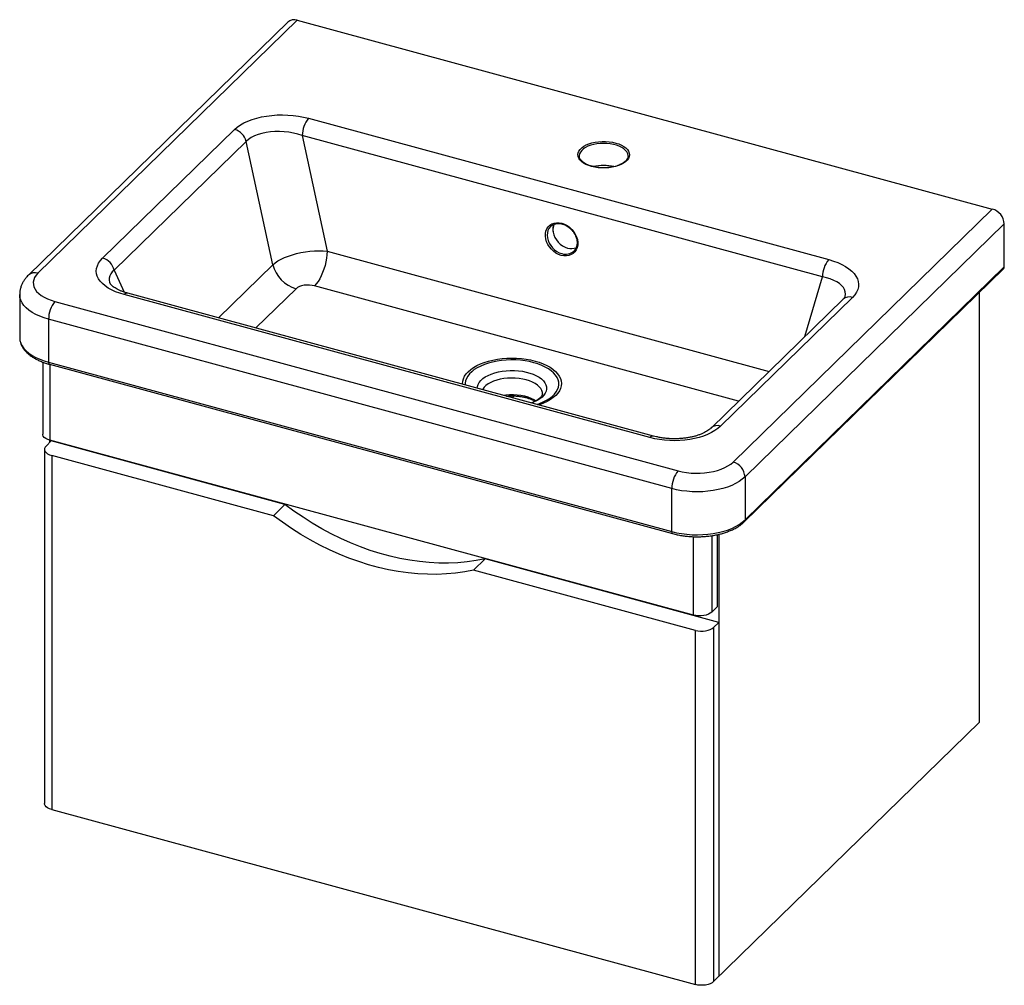
# Paper-space layout '_Trimetric' of a CAD drawing. Units: millimetres. Extents: x -356 to 371, y -158 to 554.
import ezdxf

# ---------------------------------------------------------------- set-up
doc = ezdxf.new("R2010")
doc.units = ezdxf.units.MM

psp = doc.layouts.new('_Trimetric')

# ---------------------------------------------------------------- linework, layer by layer
at = {"color": 7, "linetype": 'Continuous', "lineweight": 25}
for p, q in [((-157.99, 552.68), (-349.34, 365.92)), ((-151.01, 554.09), (-342.35, 367.33)), ((-151.01, 554.09), (361.95, 414.68)), ((-142.63, 481.7), (241.19, 377.38)), ((-294.59, 378.42), (-197.23, 473.45)), ((236.53, 364.61), (-147.3, 468.93)), ((-147.3, 468.93), (-128.9, 383.5)), ((-188.65, 464.63), (-286.01, 369.6)), ((-169.03, 373.56), (-188.65, 464.63)), ((57.14, 453.92), (57.15, 453.53)), ((170.61, 227.92), (361.95, 414.68)), ((36.08, 401.98), (35.97, 401.87)), ((37.77, 398.23), (37.85, 401.46)), ((370.8, 403.7), (179.45, 216.94)), ((370.8, 371.99), (370.8, 403.7)), ((53.11, 383.67), (53.52, 384.1)), ((179.45, 185.23), (370.8, 371.99)), ((178.9, 183.8), (370.24, 370.56)), ((-355.82, 351.55), (-355.82, 319.83)), ((109.32, 246.03), (-278.73, 351.5)), ((111.94, 247.11), (-276.1, 352.57)), ((258.79, 349.52), (161.43, 254.49)), ((352.4, 35.83), (352.4, 353.15)), ((-329.82, 346.46), (130.08, 221.47)), ((251.81, 348.1), (154.44, 253.07)), ((125.41, 208.34), (-334.49, 333.33)), ((-334.49, 333.33), (-334.49, 301.61)), ((-338.86, 301.71), (-338.86, 248.6)), ((-334.49, 301.61), (125.41, 176.62)), ((-333.88, 300.09), (126.02, 175.09)), ((7.73, 275.43), (9.05, 276.73)), ((-336.32, 239.75), (-332.5, 243.48)), ((-333.73, 244.11), (-333.73, 242.28)), ((141.41, 114.97), (-333.52, 244.05)), ((-160.04, 196.61), (-332.5, 243.48)), ((-337.48, 237.35), (-337.48, -24.09)), ((-332.15, 232.79), (-332.15, -28.64)), ((-168.53, 188.32), (-332.15, 232.79)), ((-317.64, 239.73), (-317.64, 239.45)), ((179.45, 216.94), (179.45, 185.23)), ((125.41, 176.62), (125.41, 208.34)), ((-168.53, 188.32), (-160.04, 196.61)), ((160.12, 174.61), (160.12, -151.83)), ((158.89, 174.31), (158.89, 121)), ((-20.83, 148.18), (-12.34, 156.47)), ((160.12, 109.6), (-12.34, 156.47)), ((142.79, 103.71), (-20.83, 148.18)), ((158.89, 121), (154.92, 117.12)), ((144.03, 113.98), (144.03, 114.49)), ((156.3, 105.87), (160.12, 109.6)), ((142.79, -157.72), (142.79, 103.71)), ((156.3, 105.87), (156.3, -155.57)), ((156.3, -155.57), (352.4, 35.83)), ((-332.15, -28.64), (142.79, -157.72))]:
    psp.add_line(p, q, dxfattribs=at)
at = {"color": 8, "linetype": 'Continuous', "lineweight": 25}
for p, q in [((-128.9, 383.5), (197.26, 294.86)), ((-209.17, 334.38), (-169.03, 373.56)), ((-286.01, 369.6), (-278.61, 353.35)), ((223.52, 320.49), (236.53, 364.61)), ((174.76, 272.9), (-138.22, 357.97)), ((-151.87, 355.91), (-181.6, 326.89)), ((-333.52, 299.99), (-333.52, 244.05)), ((141.41, 114.97), (141.41, 172.84)), ((154.92, 173.6), (154.92, 117.12))]:
    psp.add_line(p, q, dxfattribs=at)
at = {"color": 7, "linetype": 'Continuous', "lineweight": 25, "flags": 128}
for points in [[(-197.23, 473.45), (-195.23, 475.18), (-192.92, 476.8), (-190.29, 478.28), (-187.39, 479.63), (-184.24, 480.82), (-180.87, 481.85), (-177.3, 482.7), (-173.59, 483.36), (-169.75, 483.84), (-165.82, 484.12), (-161.86, 484.2), (-157.88, 484.09), (-153.93, 483.77), (-150.05, 483.27), (-146.27, 482.57), (-142.63, 481.7)], [(-147.3, 468.93), (-150.48, 469.92), (-153.79, 470.72), (-157.19, 471.33), (-160.64, 471.73), (-164.09, 471.92), (-167.5, 471.9), (-170.83, 471.66), (-174.04, 471.22), (-177.08, 470.57), (-179.93, 469.72), (-182.54, 468.69), (-184.88, 467.49), (-186.92, 466.13), (-188.65, 464.63)], [(66.27, 446.12), (64.07, 446.82), (62.07, 447.67), (60.31, 448.66), (58.83, 449.75), (57.65, 450.95), (56.8, 452.21), (56.3, 453.52), (56.14, 454.85), (56.33, 456.18), (56.88, 457.49), (57.77, 458.74), (58.98, 459.92), (60.49, 461.01), (62.27, 461.98), (64.3, 462.81), (66.52, 463.5), (68.91, 464.02), (71.41, 464.37), (73.98, 464.54), (76.58, 464.53), (79.14, 464.34), (81.63, 463.97), (84.01, 463.43), (86.21, 462.73), (88.21, 461.88), (89.97, 460.9), (91.45, 459.8), (92.62, 458.61), (93.47, 457.35), (93.98, 456.04), (94.14, 454.7), (93.94, 453.37), (93.39, 452.07), (92.51, 450.81), (91.3, 449.63), (89.79, 448.54), (88, 447.57), (85.98, 446.74), (83.75, 446.05), (81.37, 445.53), (78.86, 445.18), (76.29, 445.01), (73.7, 445.02), (71.13, 445.21), (68.64, 445.58), (66.27, 446.12)], [(43.81, 380.52), (41.85, 381.22), (39.95, 382.22), (38.16, 383.49), (36.53, 385.01), (35.11, 386.73), (33.94, 388.6), (33.03, 390.57), (32.44, 392.59), (32.15, 394.61), (32.2, 396.56), (32.56, 398.4), (33.25, 400.07), (34.22, 401.54), (35.47, 402.75), (36.95, 403.68), (38.62, 404.3), (40.45, 404.59), (42.37, 404.55), (44.34, 404.18), (46.3, 403.48), (48.2, 402.48), (49.99, 401.21), (51.61, 399.69), (53.04, 397.97), (54.21, 396.1), (55.11, 394.13), (55.71, 392.11), (55.99, 390.09), (55.95, 388.14), (55.58, 386.3), (54.9, 384.63), (53.93, 383.16), (52.68, 381.95), (51.2, 381.02), (49.53, 380.4), (47.7, 380.11), (45.78, 380.15), (43.81, 380.52)], [(38.44, 403.43), (38.25, 402.95), (37.81, 401.24), (37.69, 399.41), (37.89, 397.5), (38.4, 395.58), (39.2, 393.69), (40.29, 391.89), (41.61, 390.24), (43.14, 388.78), (44.83, 387.55), (46.64, 386.59), (48.5, 385.92)], [(-278.73, 351.5), (-282.04, 352.5), (-285.13, 353.66), (-287.98, 354.97), (-290.55, 356.4), (-292.82, 357.95), (-294.77, 359.61), (-296.39, 361.35), (-297.66, 363.17), (-298.57, 365.05), (-299.11, 366.97), (-299.28, 368.92), (-299.07, 370.87), (-298.49, 372.82), (-297.55, 374.74), (-296.24, 376.61), (-294.59, 378.42)], [(-169.03, 373.56), (-167.29, 374.98), (-165.25, 376.34), (-162.92, 377.64), (-160.35, 378.84), (-157.56, 379.94), (-154.59, 380.93), (-151.47, 381.78), (-148.24, 382.5), (-144.95, 383.07), (-141.63, 383.48), (-138.32, 383.73), (-135.07, 383.82), (-131.92, 383.74), (-128.9, 383.5)], [(-128.9, 383.5), (-129.04, 380.99), (-129.36, 378.37), (-129.85, 375.69), (-130.51, 372.99), (-131.31, 370.34), (-132.24, 367.78), (-133.29, 365.36), (-134.44, 363.13), (-135.66, 361.13), (-136.93, 359.39), (-138.22, 357.97)], [(241.19, 377.38), (244.65, 376.33), (247.9, 375.11), (250.9, 373.75), (253.63, 372.25), (256.06, 370.62), (258.16, 368.89), (259.93, 367.06), (261.33, 365.16), (262.36, 363.2), (263.01, 361.21), (263.28, 359.2), (263.15, 357.18), (262.63, 355.19), (261.72, 353.24), (260.44, 351.34), (258.79, 349.52)], [(-342.35, 367.33), (-343.75, 365.76), (-344.8, 364.11), (-345.49, 362.41), (-345.8, 360.69), (-345.74, 358.96), (-345.29, 357.24), (-344.48, 355.56), (-343.31, 353.93), (-341.79, 352.39), (-339.95, 350.94), (-337.8, 349.6), (-335.37, 348.4), (-332.7, 347.35), (-329.82, 346.46)], [(-138.22, 357.97), (-140.07, 358.36), (-142.03, 358.56), (-144.02, 358.57), (-145.96, 358.38), (-147.78, 358), (-149.41, 357.45), (-150.79, 356.74), (-151.87, 355.91)], [(-355.82, 319.83), (-355.82, 319.72), (-355.82, 319.58)], [(161.43, 254.49), (159.46, 252.76), (157.19, 251.15), (154.65, 249.66), (151.86, 248.32), (148.84, 247.13), (145.63, 246.1), (142.25, 245.25), (138.72, 244.58), (135.09, 244.09), (131.37, 243.79), (127.62, 243.69), (123.85, 243.78), (120.1, 244.06), (116.41, 244.53), (112.8, 245.19), (109.32, 246.03)], [(-333.52, 244.05), (-335.16, 244.6), (-336.55, 245.31), (-337.65, 246.15), (-338.41, 247.08), (-338.8, 248.07), (-338.86, 248.6)], [(-336.32, 239.75), (-337.06, 238.81), (-337.44, 237.82), (-337.43, 236.81), (-337.03, 235.82), (-336.27, 234.89), (-335.18, 234.06), (-333.78, 233.35), (-332.15, 232.79)], [(130.08, 221.47), (133.13, 220.74), (136.33, 220.2), (139.62, 219.85), (142.97, 219.69), (146.34, 219.72), (149.67, 219.95), (152.94, 220.37), (156.09, 220.97), (159.09, 221.75), (161.91, 222.7), (164.5, 223.81), (166.83, 225.06), (168.87, 226.43), (170.61, 227.92)], [(179.45, 216.94), (177.45, 215.2), (175.13, 213.57), (172.51, 212.07), (169.62, 210.7), (166.48, 209.49), (163.12, 208.44), (159.58, 207.57), (155.89, 206.88), (152.09, 206.37), (148.21, 206.07), (144.29, 205.96), (140.37, 206.05), (136.48, 206.33), (132.67, 206.81), (128.97, 207.48), (125.41, 208.34)], [(-12.34, 156.47), (-18.92, 155.2), (-25.63, 154.25), (-32.47, 153.63), (-39.41, 153.33), (-46.45, 153.37), (-53.56, 153.73), (-60.74, 154.42), (-67.98, 155.44), (-75.25, 156.78), (-82.54, 158.45), (-89.84, 160.43), (-97.13, 162.73), (-104.4, 165.34), (-111.63, 168.25), (-118.81, 171.46), (-125.93, 174.97), (-132.96, 178.76), (-139.91, 182.83), (-146.74, 187.16), (-153.46, 191.76), (-160.04, 196.61)], [(-20.83, 148.18), (-27.41, 146.91), (-34.12, 145.96), (-40.96, 145.34), (-47.9, 145.04), (-54.94, 145.08), (-62.06, 145.44), (-69.24, 146.13), (-76.47, 147.15), (-83.74, 148.49), (-91.03, 150.16), (-98.33, 152.14), (-105.62, 154.44), (-112.89, 157.05), (-120.12, 159.96), (-127.3, 163.17), (-134.42, 166.68), (-141.46, 170.47), (-148.4, 174.54), (-155.24, 178.87), (-161.95, 183.47), (-168.53, 188.32)], [(125.41, 176.62), (128.97, 175.77), (132.67, 175.1), (136.48, 174.62), (140.37, 174.33), (144.29, 174.24), (148.21, 174.35), (152.09, 174.66), (155.89, 175.16), (159.58, 175.85), (163.12, 176.73), (166.48, 177.78), (169.62, 178.99), (172.51, 180.35), (175.13, 181.86), (177.45, 183.49), (179.45, 185.23)], [(154.92, 117.12), (153.84, 116.28), (152.46, 115.56), (150.84, 115), (149.03, 114.61), (147.11, 114.4), (145.15, 114.4), (143.22, 114.59), (141.41, 114.97)], [(142.79, 103.71), (144.6, 103.33), (146.53, 103.14), (148.49, 103.15), (150.41, 103.35), (152.21, 103.74), (153.84, 104.31), (155.22, 105.02), (156.3, 105.87)], [(-332.15, -28.64), (-333.78, -28.09), (-335.18, -27.38), (-336.27, -26.54), (-337.03, -25.61), (-337.43, -24.62), (-337.48, -24.09)], [(156.3, -155.57), (155.22, -156.41), (153.84, -157.13), (152.21, -157.7), (150.41, -158.09), (148.49, -158.29), (146.53, -158.29), (144.6, -158.1), (142.79, -157.72)]]:
    psp.add_lwpolyline(points, dxfattribs=at)
at = {"color": 8, "linetype": 'Continuous', "lineweight": 25, "flags": 128}
for points in [[(93.14, 453.86), (93.12, 454.27), (92.85, 455.56), (92.24, 456.81), (91.29, 458.01), (90.03, 459.13), (88.48, 460.14), (86.66, 461.04), (84.63, 461.8), (82.41, 462.4), (80.05, 462.84), (77.59, 463.1), (75.08, 463.19), (72.58, 463.1), (70.12, 462.82), (67.77, 462.38), (65.55, 461.77), (63.52, 461), (61.72, 460.1), (60.18, 459.08), (58.93, 457.96), (58, 456.76), (57.4, 455.5), (57.15, 454.21), (57.14, 453.92)], [(35.97, 401.87), (35.81, 401.71), (34.79, 400.39), (34.05, 398.85), (33.61, 397.14), (33.48, 395.3), (33.68, 393.39), (34.18, 391.47), (34.99, 389.58), (36.07, 387.78), (37.39, 386.12), (38.92, 384.66), (40.61, 383.43), (42.41, 382.46), (44.28, 381.8)], [(-286.01, 369.6), (-287.5, 368.25), (-288.64, 366.82), (-289.41, 365.33), (-289.81, 363.79), (-289.83, 362.22), (-289.46, 360.64), (-289.21, 360)], [(253.26, 350.15), (253.29, 350.25), (253.55, 351.91), (253.43, 353.56), (252.91, 355.18), (252.02, 356.74), (250.75, 358.23), (249.13, 359.62), (247.17, 360.9), (244.9, 362.05), (242.35, 363.06), (239.55, 363.92), (236.53, 364.61)], [(-334.49, 333.33), (-337.87, 334.36), (-341.03, 335.55), (-343.95, 336.9), (-346.61, 338.4), (-348.96, 340.01), (-351, 341.74), (-352.69, 343.56), (-354.04, 345.46), (-355.01, 347.42), (-355.61, 349.42), (-355.82, 351.44), (-355.82, 351.58)], [(-355.82, 319.58), (-355.61, 317.71), (-355.01, 315.71), (-354.04, 313.75), (-352.69, 311.85), (-351, 310.03), (-348.96, 308.3), (-346.61, 306.68), (-343.95, 305.19), (-341.03, 303.84), (-337.87, 302.64), (-334.49, 301.61)], [(-334.49, 301.61), (-334.46, 301.14), (-334.38, 300.73), (-334.25, 300.42), (-334.08, 300.2), (-333.88, 300.09)], [(-29.02, 285.42), (-29.03, 285.77), (-28.87, 287.61), (-28.36, 289.44), (-27.51, 291.23), (-26.32, 292.97), (-24.81, 294.64), (-22.98, 296.23), (-20.87, 297.71), (-18.48, 299.09), (-15.83, 300.33), (-12.97, 301.44), (-9.91, 302.4), (-6.68, 303.19), (-3.31, 303.82), (0.16, 304.28), (3.7, 304.56), (7.27, 304.66), (10.85, 304.58), (14.4, 304.32), (17.87, 303.88), (21.25, 303.27), (24.5, 302.49)], [(25.94, 270.48), (27.82, 271.14), (30.54, 272.28), (33.03, 273.55), (35.25, 274.94), (37.19, 276.44), (38.83, 278.04), (40.14, 279.71), (41.12, 281.44), (41.75, 283.22), (42.03, 285.02), (41.96, 286.82), (41.53, 288.61), (40.75, 290.37), (39.63, 292.08), (38.19, 293.72), (36.42, 295.28), (34.36, 296.74), (32.02, 298.08), (29.43, 299.3), (26.62, 300.37), (23.61, 301.29), (20.43, 302.05), (17.12, 302.64), (13.71, 303.06), (10.24, 303.29), (6.74, 303.35), (3.24, 303.22), (-0.21, 302.91), (-3.58, 302.42), (-6.84, 301.76), (-9.95, 300.93), (-12.88, 299.94), (-15.61, 298.81), (-18.1, 297.54), (-20.32, 296.14), (-22.26, 294.64), (-23.9, 293.04), (-25.21, 291.37), (-26.19, 289.64), (-26.82, 287.87), (-27.1, 286.07), (-27.09, 284.9)], [(24.5, 302.49), (27.58, 301.55), (30.47, 300.46), (33.13, 299.23), (35.55, 297.87), (37.7, 296.39), (39.56, 294.82), (41.11, 293.15), (42.33, 291.42), (43.22, 289.63), (43.77, 287.81), (43.96, 285.97), (43.8, 284.12), (43.3, 282.3), (42.45, 280.51), (41.26, 278.77), (39.74, 277.1), (37.92, 275.51), (35.8, 274.02), (33.41, 272.65), (30.77, 271.4), (27.9, 270.29), (27.34, 270.1)], [(-18.12, 282.46), (-17.99, 283.67), (-17.51, 285.21), (-16.68, 286.71), (-15.51, 288.15), (-14.01, 289.51), (-12.22, 290.77), (-10.15, 291.91), (-7.83, 292.91), (-5.29, 293.77), (-2.58, 294.47), (0.27, 294.99), (3.23, 295.34), (6.24, 295.51), (9.27, 295.49), (12.28, 295.29), (15.22, 294.91), (18.05, 294.35), (20.73, 293.62), (23.22, 292.73), (25.5, 291.7), (27.52, 290.53), (29.26, 289.26), (30.69, 287.88), (31.8, 286.43), (32.56, 284.92), (32.98, 283.37), (33.03, 281.81), (32.73, 280.25), (32.07, 278.73), (31.07, 277.26), (29.73, 275.85), (28.09, 274.54), (26.15, 273.34), (23.95, 272.27), (22.09, 271.53)], [(17.97, 288.64), (15.39, 289.23), (12.69, 289.66), (9.9, 289.91), (7.08, 289.97), (4.27, 289.86), (1.5, 289.56), (-1.17, 289.09), (-3.71, 288.45), (-6.07, 287.65), (-8.21, 286.7), (-10.11, 285.62), (-11.73, 284.43), (-13.05, 283.14), (-14.05, 281.78), (-14.26, 281.41)], [(29.97, 278.41), (29.9, 279.31), (29.49, 280.75), (28.74, 282.16), (27.66, 283.5), (26.26, 284.76), (24.56, 285.93), (22.59, 286.97), (20.38, 287.88), (17.97, 288.64)], [(1.03, 277.26), (2.87, 277.5), (5.67, 277.7), (8.5, 277.73), (11.3, 277.57), (14.05, 277.23), (16.7, 276.72), (19.2, 276.04), (21.51, 275.21), (23.6, 274.23), (25.34, 273.19)], [(125.41, 176.62), (125.44, 176.15), (125.52, 175.74), (125.64, 175.43), (125.82, 175.21), (126.02, 175.09)]]:
    psp.add_lwpolyline(points, dxfattribs=at)
at = {"color": 7, "linetype": 'Continuous', "lineweight": 25}
for centre, radius, start, end in [((-153.27, 547.3), 7.15, 71.58383, 131.32619), ((-126.9, 468.71), 20.4, 140.47603, 179.39344), ((-200.74, 461.45), 12.51, 14.72239, 73.66786), ((75.14, 413.47), 33.44, 76.95796, 103.08749), ((358.67, 402.98), 12.14, 3.39156, 74.33381), ((51.32, 395.32), 9.82, 253.30261, 290.97465), ((-298.11, 366.42), 12.51, 14.72239, 73.66786), ((-144.9, 379.85), 24.94, 194.62249, 253.76777), ((256.93, 364.4), 20.4, 140.47603, 179.39344), ((368.86, 371.92), 1.94, 315.35447, 1.91129), ((-314.04, 333.45), 20.45, 140.51294, 180.34344), ((167.33, 216.23), 12.14, 3.39156, 74.33381), ((145.86, 208.46), 20.45, 140.51294, 180.34344)]:
    psp.add_arc(centre, radius, start, end, dxfattribs=at)
at = {"color": 8, "linetype": 'Continuous', "lineweight": 25}
for centre, radius, start, end in [((47.09, 390.32), 8.97, 251.74552, 312.14092), ((-344.64, 360.66), 7.06, 71.12299, 131.78286), ((-276.48, 349.75), 2.85, 82.46124, 142.23811), ((256.52, 342.79), 7.1, 71.34735, 131.56268), ((159.16, 247.75), 7.11, 71.35982, 131.29373), ((111.57, 244.29), 2.85, 82.49926, 142.2331), ((177.52, 185.16), 1.94, 315.32543, 1.91212)]:
    psp.add_arc(centre, radius, start, end, dxfattribs=at)
at = {"color": 7, "linetype": 'Continuous', "lineweight": 25}
for points, knots in [([(66.53, 446.23), (66.17, 446.33), (65.12, 446.63), (63.51, 447.23), (61.8, 448.04), (60.33, 448.95), (59.12, 449.93), (58.19, 450.96), (57.55, 452.01), (57.22, 452.89), (57.19, 453.41), (57.19, 453.59)], [0, 0, 0, 0, 0.065509, 0.190187, 0.314528, 0.438419, 0.561943, 0.685393, 0.809419, 0.935576, 1, 1, 1, 1]), ([(93.11, 453.87), (93.12, 453.8), (93.16, 453.35), (92.94, 452.53), (92.41, 451.41), (91.56, 450.33), (90.43, 449.31), (89.04, 448.36), (87.41, 447.51), (85.56, 446.76), (83.53, 446.14), (81.34, 445.66), (79.05, 445.32), (76.68, 445.14), (74.28, 445.12), (71.9, 445.25), (69.58, 445.55), (67.79, 445.9), (66.81, 446.16), (66.53, 446.23)], [0, 0, 0, 0, 0.013378, 0.082182, 0.149942, 0.215033, 0.27856, 0.341533, 0.404425, 0.467402, 0.530543, 0.593847, 0.657283, 0.720811, 0.78439, 0.847979, 0.911529, 0.974994, 1, 1, 1, 1]), ([(36.1, 401.96), (36.16, 402.03), (36.57, 402.48), (37.53, 403.07), (38.94, 403.69), (40.52, 404.02), (42.19, 404.07), (43.92, 403.83), (45.67, 403.31), (47.38, 402.54), (49.03, 401.51), (50.56, 400.27), (51.94, 398.83), (53.13, 397.25), (54.1, 395.55), (54.83, 393.79), (55.31, 392), (55.52, 390.24), (55.46, 388.54), (55.13, 386.95), (54.53, 385.53), (53.97, 384.56), (53.55, 384.16), (53.48, 384.09)], [0, 0, 0, 0, 0.010578, 0.06338, 0.116171, 0.168607, 0.220601, 0.272236, 0.323641, 0.374924, 0.426153, 0.477359, 0.528555, 0.57974, 0.630908, 0.682052, 0.733173, 0.78429, 0.835456, 0.886763, 0.938346, 0.99035, 1, 1, 1, 1]), ([(-349.34, 365.92), (-349.74, 365.51), (-350.74, 364.49), (-352.13, 362.75), (-353.44, 360.69), (-354.5, 358.48), (-355.28, 356.14), (-355.75, 353.81), (-355.78, 352.29), (-355.8, 351.6)], [0, 0, 0, 0, 0.1053663, 0.2622733, 0.4135374, 0.5601204, 0.7181412, 0.8713047, 1, 1, 1, 1]), ([(-276.1, 352.57), (-276.56, 352.7), (-277.87, 353.07), (-279.89, 353.75), (-282.05, 354.62), (-283.93, 355.53), (-285.51, 356.45), (-286.8, 357.34), (-287.79, 358.17), (-288.5, 358.91), (-288.95, 359.5), (-289.14, 359.84), (-289.17, 359.93), (-289.18, 359.94)], [0, 0, 0, 0, 0.058703, 0.16842, 0.275703, 0.380452, 0.482773, 0.58295, 0.681536, 0.779509, 0.878125, 0.979495, 1, 1, 1, 1]), ([(253.25, 350.1), (253.22, 350.02), (253.17, 349.87), (252.92, 349.4), (252.5, 348.81), (252.03, 348.33), (251.81, 348.1)], [0, 0, 0, 0, 0.266973, 0.526811, 0.773736, 1, 1, 1, 1]), ([(-355.79, 319.53), (-355.77, 319.01), (-355.73, 317.82), (-355.28, 315.99), (-354.54, 314.05), (-353.49, 312.16), (-352.14, 310.34), (-350.49, 308.59), (-348.56, 306.93), (-346.35, 305.37), (-343.9, 303.94), (-341.23, 302.63), (-338.36, 301.48), (-335.88, 300.65), (-334.35, 300.22), (-333.88, 300.09)], [0, 0, 0, 0, 0.059502, 0.136511, 0.214048, 0.292842, 0.373303, 0.455446, 0.538946, 0.623318, 0.708104, 0.792944, 0.877648, 0.962158, 1, 1, 1, 1]), ([(3.51, 276.58), (3.82, 276.61), (5, 276.74), (7.11, 276.79), (9.79, 276.74), (12.44, 276.52), (15.02, 276.16), (17.48, 275.64), (19.81, 274.99), (21.94, 274.21), (23.56, 273.49), (24.38, 273.01), (24.65, 272.85)], [0, 0, 0, 0, 0.0402, 0.153904, 0.267675, 0.381416, 0.495019, 0.608393, 0.721441, 0.834067, 0.946182, 1, 1, 1, 1]), ([(29.95, 278.39), (29.95, 278.26), (29.95, 277.95), (29.79, 277.41), (29.43, 276.7), (28.84, 275.89), (27.97, 275.01), (26.8, 274.09), (25.36, 273.19), (23.72, 272.34), (22.45, 271.84), (21.83, 271.6)], [0, 0, 0, 0, 0.094529, 0.21974, 0.333325, 0.441228, 0.555781, 0.668126, 0.780302, 0.893119, 1, 1, 1, 1]), ([(154.44, 253.07), (154.27, 252.91), (153.77, 252.44), (152.74, 251.62), (151.26, 250.63), (149.52, 249.67), (147.55, 248.75), (145.35, 247.9), (142.95, 247.14), (140.37, 246.48), (137.65, 245.94), (134.8, 245.52), (131.86, 245.24), (128.86, 245.11), (125.83, 245.11), (122.8, 245.26), (119.8, 245.56), (116.87, 246), (114.23, 246.52), (112.64, 246.93), (111.94, 247.11)], [0, 0, 0, 0, 0.030836, 0.088587, 0.145693, 0.202479, 0.259181, 0.315912, 0.372728, 0.429673, 0.486783, 0.544089, 0.601625, 0.659428, 0.717534, 0.775977, 0.834778, 0.893949, 0.953482, 1, 1, 1, 1]), ([(126.02, 175.09), (126.58, 174.95), (128.21, 174.52), (131, 173.93), (134.41, 173.39), (137.89, 173.02), (141.42, 172.81), (144.96, 172.76), (148.5, 172.89), (152.01, 173.18), (155.45, 173.64), (158.81, 174.26), (162.06, 175.04), (165.17, 175.98), (168.13, 177.07), (170.9, 178.3), (173.47, 179.68), (175.81, 181.19), (177.6, 182.58), (178.56, 183.49), (178.9, 183.8)], [0, 0, 0, 0, 0.03087, 0.089321, 0.147683, 0.205966, 0.264198, 0.322403, 0.380608, 0.438833, 0.497102, 0.555442, 0.613882, 0.672452, 0.731178, 0.790086, 0.849187, 0.908469, 0.967867, 1, 1, 1, 1])]:
    psp.add_open_spline(points, degree=3, knots=knots, dxfattribs=at)

doc.saveas('drawing.dxf')
